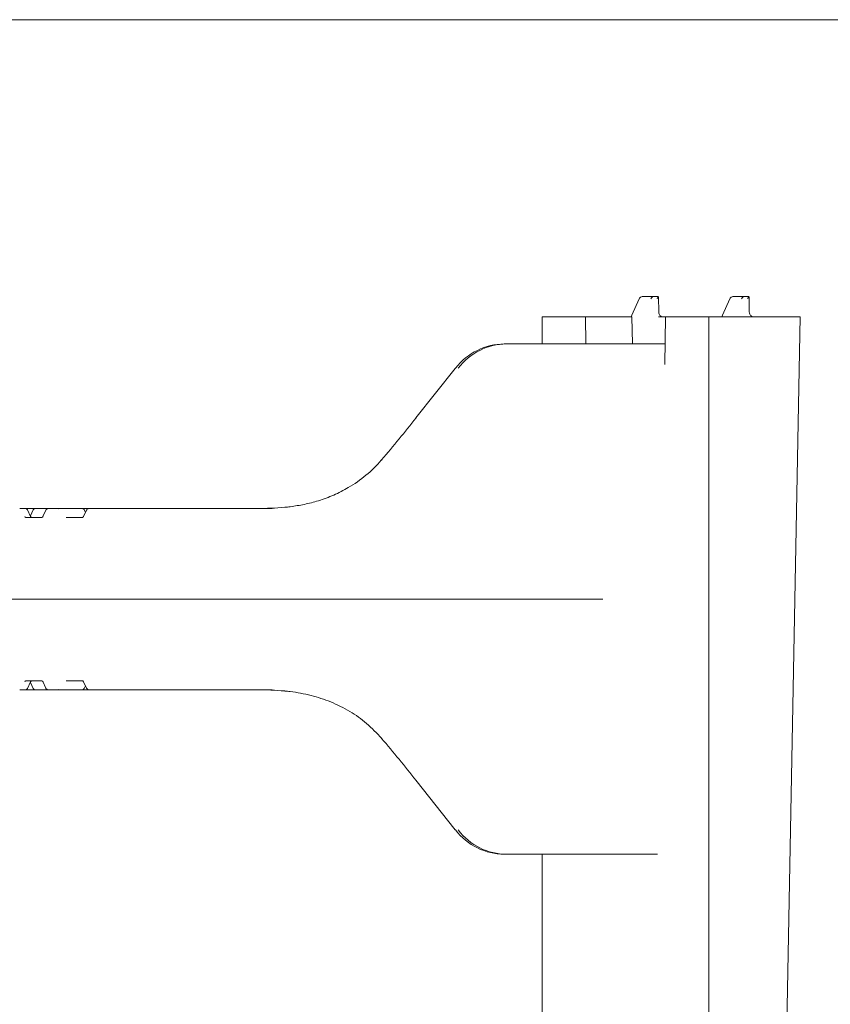
# Model space of a CAD drawing. Units: millimetres. Extents: x 935 to 31492, y 111 to 4882.
# Drawn here: x 5188 to 5367, y 2778 to 2995 of the extents above; entities that cross this region are included whole.
import ezdxf

# ---------------------------------------------------------------- set-up
doc = ezdxf.new("R2010")
doc.units = ezdxf.units.MM
doc.header["$LTSCALE"] = 25
doc.linetypes.add('SLD-Durchgehend', pattern=[0])

msp = doc.modelspace()

# ---------------------------------------------------------------- linework, layer by layer
at = {"color": 7, "linetype": 'SLD-Durchgehend', "lineweight": 18}
for p, q in [((5381.79, 2994.63), (4708.83, 2994.63)), ((5325.07, 2933.05), (5323.46, 2929.51)), ((5325.94, 2933.63), (5328.49, 2933.63)), ((5328.49, 2933.63), (5329.21, 2933.63)), ((5329.39, 2930.11), (5329.34, 2933.5)), ((5345.05, 2933.05), (5343.44, 2929.51)), ((5345.93, 2933.63), (5348.47, 2933.63)), ((5348.47, 2933.63), (5349.2, 2933.63)), ((5349.38, 2930.11), (5349.32, 2933.5)), ((5303.67, 2923.13), (5303.67, 2929.13)), ((5303.67, 2929.13), (5313.22, 2929.13)), ((5313.22, 2929.13), (5313.3, 2923.13)), ((5323.45, 2929.13), (5313.22, 2929.13)), ((5323.46, 2929.51), (5323.33, 2929.13)), ((5323.45, 2929.13), (5323.63, 2923.13)), ((5330.06, 2929.13), (5330.86, 2929.13)), ((5330.73, 2918.64), (5330.86, 2929.13)), ((5330.86, 2929.13), (5340.42, 2929.13)), ((5360.58, 2929.13), (5340.42, 2929.13)), ((5340.42, 2929.13), (5340.42, 2557.13)), ((5343.44, 2929.51), (5343.32, 2929.13)), ((5360.58, 2929.13), (5357.67, 2773.13)), ((5295.33, 2923.13), (5295.81, 2923.13)), ((5295.81, 2923.13), (5330.79, 2923.13)), ((5284.49, 2917.75), (5275.81, 2906.82)), ((5188.45, 2886.88), (5189.7, 2886.88)), ((5189.7, 2886.88), (5191.23, 2886.88)), ((5190.87, 2885.09), (5190.15, 2886.59)), ((5191.44, 2886.59), (5190.8, 2885.25)), ((5191.23, 2886.88), (5191.9, 2886.88)), ((5191.9, 2886.88), (5193.93, 2886.88)), ((5194.21, 2886.48), (5193.53, 2885.06)), ((5193.93, 2886.88), (5194.79, 2886.88)), ((5194.79, 2886.88), (5197.37, 2886.88)), ((5197.37, 2886.88), (5202.22, 2886.88)), ((5202.22, 2886.88), (5203.83, 2886.88)), ((5203.21, 2886.49), (5202.49, 2885.08)), ((5202.97, 2886.01), (5202.67, 2886.6)), ((5203.83, 2886.88), (5225.85, 2886.88)), ((5225.85, 2886.88), (5244.14, 2886.88)), ((5247.04, 2887.14), (5246.95, 2887.14)), ((5246.95, 2887.14), (5246.97, 2887.14)), ((5189.77, 2884.88), (5193.36, 2884.88)), ((5198.7, 2884.88), (5202.3, 2884.88)), ((5020.07, 2866.88), (5224.67, 2866.88)), ((5224.67, 2866.88), (5278.35, 2866.88)), ((5278.35, 2866.88), (5317, 2866.88)), ((5193.36, 2848.88), (5189.77, 2848.88)), ((5190.15, 2847.16), (5190.87, 2848.66)), ((5190.8, 2848.51), (5191.44, 2847.16)), ((5193.53, 2848.69), (5194.21, 2847.27)), ((5202.3, 2848.88), (5198.7, 2848.88)), ((5202.49, 2848.67), (5203.21, 2847.26)), ((5189.7, 2846.88), (5188.45, 2846.88)), ((5191.23, 2846.88), (5189.7, 2846.88)), ((5191.9, 2846.88), (5191.23, 2846.88)), ((5193.93, 2846.88), (5191.9, 2846.88)), ((5194.79, 2846.88), (5193.93, 2846.88)), ((5197.37, 2846.88), (5194.79, 2846.88)), ((5202.22, 2846.88), (5197.37, 2846.88)), ((5203.83, 2846.88), (5202.22, 2846.88)), ((5202.67, 2847.15), (5202.97, 2847.74)), ((5225.85, 2846.88), (5203.83, 2846.88)), ((5244.14, 2846.88), (5225.85, 2846.88)), ((5246.95, 2846.62), (5247.04, 2846.61)), ((5246.97, 2846.61), (5246.95, 2846.62)), ((5275.81, 2826.93), (5284.49, 2816)), ((5295.81, 2810.63), (5295.33, 2810.63)), ((5329.11, 2810.63), (5295.81, 2810.63)), ((5303.67, 2675.63), (5303.67, 2810.63))]:
    msp.add_line(p, q, dxfattribs=at)
at = {"color": 7, "linetype": 'SLD-Durchgehend', "lineweight": 18, "flags": 128}
for points in [[(5284.49, 2917.75), (5284.51, 2917.76), (5284.56, 2917.77)], [(5275.81, 2906.82), (5275.83, 2906.84), (5275.88, 2906.85)], [(5190.87, 2885.09), (5190.86, 2885.11), (5190.84, 2885.13)], [(5190.87, 2848.66), (5190.86, 2848.64), (5190.84, 2848.63)], [(5275.88, 2826.91), (5275.83, 2826.91), (5275.81, 2826.93)], [(5284.56, 2815.98), (5284.51, 2815.99), (5284.49, 2816)]]:
    msp.add_lwpolyline(points, dxfattribs=at)
at = {"color": 7, "linetype": 'SLD-Durchgehend', "lineweight": 18}
for centre, radius, start, end in [((5328.5, 2932.7), 0.929, 90.9734, 156.6726), ((5329.21, 2933.53), 0.0966, 358.9969, 87.9476), ((5348.49, 2932.7), 0.929, 90.9734, 156.6726), ((5349.19, 2933.53), 0.0966, 358.9969, 87.9476), ((5189.7, 2886.38), 0.5, 25.6386, 90), ((5191.9, 2886.38), 0.5, 90, 154.3614), ((5202.22, 2886.38), 0.5, 26.9459, 90), ((5247.07, 2886.14), 1, 92.135, 95.7805), ((5189.7, 2847.38), 0.5, 270, 334.3614), ((5191.9, 2847.38), 0.5, 205.6386, 270), ((5202.22, 2847.38), 0.5, 270, 333.0541), ((5247.07, 2847.61), 1, 264.2195, 267.865)]:
    msp.add_arc(centre, radius, start, end, dxfattribs=at)
for centre, major_axis, ratio, start_param, end_param in [((5328.84, 2933.13), (0.393, 0.492), 0.229237, 4.893535, 6.464332), ((5328.84, 2933.13), (0.489, 0.391), 0.186293, 4.94093, 6.511727), ((5348.83, 2933.13), (0.393, 0.492), 0.229237, 4.893535, 6.464332), ((5348.83, 2933.13), (0.489, 0.391), 0.186293, 4.94093, 6.511727), ((5295.15, 2908.13), (1.33, 14.95), 0.930658, 0.08271, 0.955374), ((5295.99, 2908.13), (-1.33, 14.95), 0.930658, 6.200476, 7.07314), ((5261.22, 2909.09), (44.17, 53.32), 0.184906, 4.64957, 4.822755), ((5189.78, 2885.38), (0.021, 0.5), 0.508509, 2.116225, 3.163423), ((5191.12, 2885.38), (-0.019, 0.5), 0.660537, 2.069528, 3.116725), ((5193.38, 2885.38), (0.021, 0.5), 0.508509, 3.163423, 4.21062), ((5197.61, 2885.88), (-0.676, 0.854), 0.770296, 5.735535, 6.167616), ((5189.78, 2848.38), (-0.021, 0.5), 0.508509, 6.261355, 7.308553), ((5191.12, 2848.38), (0.019, 0.5), 0.660537, 0.024867, 1.072065), ((5193.38, 2848.38), (-0.021, 0.5), 0.508509, 5.214158, 6.261355), ((5197.61, 2847.88), (0.676, 0.854), 0.770296, 3.257162, 3.689243), ((5261.22, 2824.66), (-44.17, 53.32), 0.184906, 4.602023, 4.775208), ((5295.15, 2825.63), (-1.33, 14.95), 0.930658, 2.186218, 3.058883), ((5295.99, 2825.63), (1.33, 14.95), 0.930658, 2.351638, 3.224302)]:
    msp.add_ellipse(centre, major_axis=major_axis, ratio=ratio, start_param=start_param, end_param=end_param, dxfattribs=at)
for points, knots in [([(5325.94, 2933.63), (5325.82, 2933.61), (5325.57, 2933.58), (5325.25, 2933.37), (5325.13, 2933.16), (5325.07, 2933.05)], [0, 0, 0, 0, 0.345509, 0.670303, 1, 1, 1, 1]), ([(5345.93, 2933.63), (5345.8, 2933.61), (5345.56, 2933.58), (5345.24, 2933.37), (5345.12, 2933.16), (5345.05, 2933.05)], [0, 0, 0, 0, 0.345509, 0.670303, 1, 1, 1, 1]), ([(5330.06, 2929.13), (5330.01, 2929.12), (5329.89, 2929.12), (5329.64, 2929.09), (5329.42, 2929.09), (5329.31, 2929.09)], [0, 0, 0, 0, 0.243596, 0.610238, 1, 1, 1, 1]), ([(5330.3, 2929.13), (5330.23, 2929.13), (5330.05, 2929.14), (5329.77, 2929.28), (5329.53, 2929.55), (5329.41, 2929.85), (5329.4, 2930.04), (5329.39, 2930.11)], [0, 0, 0, 0, 0.149397, 0.40959, 0.636083, 0.875358, 1, 1, 1, 1]), ([(5350.28, 2929.13), (5350.22, 2929.13), (5350.03, 2929.14), (5349.76, 2929.28), (5349.52, 2929.55), (5349.4, 2929.85), (5349.38, 2930.04), (5349.38, 2930.11)], [0, 0, 0, 0, 0.149397, 0.40959, 0.636083, 0.875358, 1, 1, 1, 1]), ([(5268.29, 2897.59), (5268.26, 2897.56), (5267.21, 2896.33), (5264.91, 2894.08), (5261.31, 2891.56), (5257.73, 2889.76), (5254.46, 2888.56), (5251.24, 2887.72), (5249.17, 2887.4), (5248.13, 2887.24)], [0, 0, 0, 0, 0.005422, 0.208748, 0.412015, 0.566692, 0.72139, 0.860678, 1, 1, 1, 1]), ([(5248.13, 2887.24), (5247.93, 2887.22), (5247.52, 2887.17), (5247.15, 2887.14), (5246.99, 2887.14), (5246.95, 2887.14)], [0, 0, 0, 0, 0.423212, 0.850614, 1, 1, 1, 1]), ([(5194.38, 2886.7), (5194.31, 2886.64), (5194.23, 2886.56), (5194.21, 2886.47), (5194.2, 2886.46)], [0, 0, 0, 0, 0.9053676, 1, 1, 1, 1]), ([(5194.79, 2886.88), (5194.74, 2886.87), (5194.63, 2886.86), (5194.49, 2886.79), (5194.41, 2886.73), (5194.38, 2886.7)], [0, 0, 0, 0, 0.346428, 0.671759, 1, 1, 1, 1]), ([(5202.49, 2885.08), (5202.47, 2885.04), (5202.41, 2884.95), (5202.33, 2884.88), (5202.3, 2884.88), (5202.3, 2884.88), (5202.3, 2884.88)], [0, 0, 0, 0, 0.188447, 0.471474, 0.886826, 1, 1, 1, 1]), ([(5203.83, 2886.88), (5203.74, 2886.87), (5203.57, 2886.85), (5203.35, 2886.7), (5203.23, 2886.56), (5203.2, 2886.48), (5203.2, 2886.48)], [0, 0, 0, 0, 0.338511, 0.669057, 0.997017, 1, 1, 1, 1]), ([(5246.95, 2887.14), (5246.93, 2887.13), (5245.89, 2887.03), (5244.35, 2886.93), (5242.66, 2886.88), (5241.89, 2886.88), (5241.59, 2886.88), (5241.51, 2886.88), (5241.49, 2886.88)], [0, 0, 0, 0, 0.008751, 0.553969, 0.828021, 0.952262, 0.991914, 1, 1, 1, 1]), ([(5317.08, 2866.89), (5317.07, 2866.89), (5317.07, 2866.89), (5317.04, 2866.88), (5317.02, 2866.88), (5317, 2866.88)], [0, 0, 0, 0, 0.119014, 0.254044, 1, 1, 1, 1]), ([(5202.3, 2848.88), (5202.3, 2848.88), (5202.3, 2848.88), (5202.35, 2848.86), (5202.44, 2848.76), (5202.48, 2848.69), (5202.49, 2848.67)], [0, 0, 0, 0, 0.214891, 0.654137, 0.932289, 1, 1, 1, 1]), ([(5194.21, 2847.29), (5194.22, 2847.26), (5194.26, 2847.16), (5194.33, 2847.09), (5194.38, 2847.05)], [0, 0, 0, 0, 0.333508, 1, 1, 1, 1]), ([(5194.38, 2847.05), (5194.4, 2847.03), (5194.46, 2846.97), (5194.6, 2846.9), (5194.73, 2846.88), (5194.79, 2846.88)], [0, 0, 0, 0, 0.181779, 0.601127, 1, 1, 1, 1]), ([(5203.22, 2847.27), (5203.24, 2847.22), (5203.29, 2847.1), (5203.48, 2846.95), (5203.68, 2846.88), (5203.8, 2846.88), (5203.83, 2846.88)], [0, 0, 0, 0, 0.193025, 0.529883, 0.877806, 1, 1, 1, 1]), ([(5241.49, 2846.88), (5241.51, 2846.88), (5241.59, 2846.88), (5241.89, 2846.87), (5242.66, 2846.87), (5244.35, 2846.82), (5245.89, 2846.72), (5246.93, 2846.62), (5246.95, 2846.62)], [0, 0, 0, 0, 0.008086, 0.047738, 0.171979, 0.446031, 0.991249, 1, 1, 1, 1]), ([(5246.95, 2846.62), (5246.99, 2846.61), (5247.15, 2846.61), (5247.52, 2846.58), (5247.93, 2846.53), (5248.13, 2846.51)], [0, 0, 0, 0, 0.149386, 0.576788, 1, 1, 1, 1]), ([(5248.13, 2846.51), (5248.89, 2846.39), (5250.42, 2846.17), (5253.42, 2845.5), (5257.12, 2844.3), (5261.27, 2842.23), (5265.11, 2839.55), (5267.22, 2837.3), (5268.29, 2836.16)], [0, 0, 0, 0, 0.102783, 0.206227, 0.402257, 0.604041, 0.799137, 1, 1, 1, 1])]:
    msp.add_open_spline(points, degree=3, knots=knots, dxfattribs=at)

doc.saveas('drawing.dxf')
